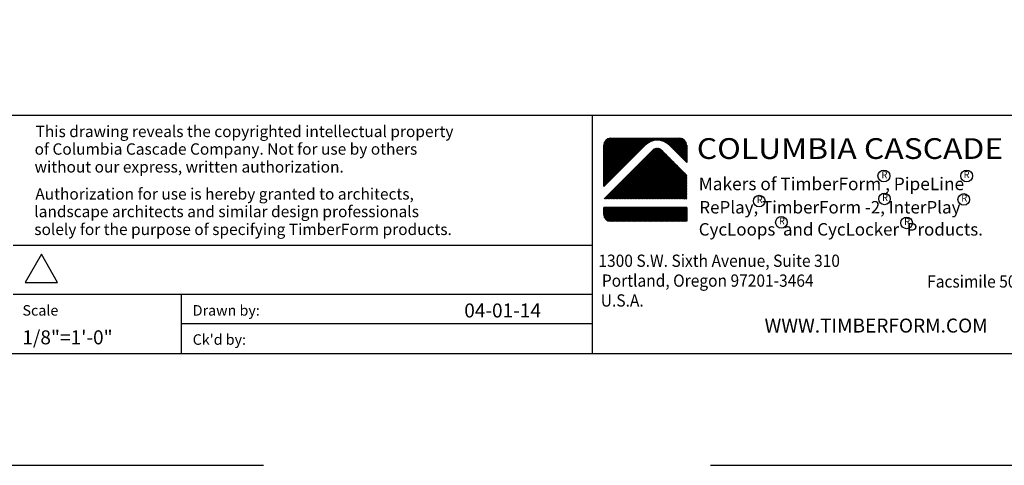
# Model space of a CAD drawing. Extents: x 0 to 1056, y 0 to 842.
# Drawn here: x 279 to 702, y 0 to 191 of the extents above; entities that cross this region are included whole.
import ezdxf
from ezdxf.enums import TextEntityAlignment as Align

# ---------------------------------------------------------------- set-up
doc = ezdxf.new("R2010")
doc.units = 0
doc.header["$LTSCALE"] = 32
doc.header["$MEASUREMENT"] = 0
doc.linetypes.add('HIDDEN2', pattern=[0.1875, 0.125, -0.0625])
doc.layers.get('0').update_dxf_attribs({"color": 2, "linetype": 'CONTINUOUS'})
doc.layers.add('TITLE', color=7, linetype='CONTINUOUS')
doc.styles.add('arial', font='arial.ttf', dxfattribs={"height": 5.5})
doc.styles.add('ROMANC', font='ROMANC.shx')
doc.styles.add('ROMANS', font='ROMANS', dxfattribs={"height": 1.8})

# ---------------------------------------------------------------- blocks, each defined once
blk = doc.blocks.new('*X3')
at = {"color": 0}
for p, q in [((380.55, 36.01), (381.66, 37.12)), ((380.55, 36.18), (381.48, 37.12)), ((380.55, 36.36), (381.3, 37.12)), ((380.55, 36.54), (381.13, 37.12)), ((380.55, 36.72), (380.95, 37.12)), ((380.55, 36.89), (380.77, 37.12)), ((380.55, 37.07), (380.6, 37.12)), ((380.58, 35.86), (381.83, 37.12)), ((380.62, 35.73), (382.01, 37.12)), ((380.68, 35.61), (382.19, 37.12)), ((380.75, 35.51), (382.36, 37.12)), ((380.84, 35.41), (382.54, 37.12)), ((380.93, 35.33), (382.72, 37.12)), ((381.04, 35.26), (382.89, 37.12)), ((381.15, 35.2), (383.07, 37.12)), ((381.28, 35.15), (383.25, 37.12)), ((381.43, 35.13), (383.43, 37.12)), ((381.6, 35.12), (383.6, 37.12)), ((381.78, 35.12), (383.78, 37.12)), ((381.96, 35.12), (383.96, 37.12)), ((382.13, 35.12), (384.13, 37.12)), ((382.31, 35.12), (384.31, 37.12)), ((382.49, 35.12), (384.49, 37.12)), ((382.66, 35.12), (384.66, 37.12)), ((382.84, 35.12), (384.84, 37.12)), ((383.02, 35.12), (385.02, 37.12)), ((383.19, 35.12), (385.19, 37.12)), ((383.37, 35.12), (385.37, 37.12)), ((383.55, 35.12), (385.55, 37.12)), ((383.72, 35.12), (385.72, 37.12)), ((383.9, 35.12), (385.9, 37.12)), ((384.08, 35.12), (386.08, 37.12)), ((384.25, 35.12), (386.25, 37.12)), ((384.43, 35.12), (386.43, 37.12)), ((384.61, 35.12), (386.61, 37.12)), ((384.78, 35.12), (386.78, 37.12)), ((384.96, 35.12), (386.96, 37.12)), ((385.14, 35.12), (387.14, 37.12)), ((385.31, 35.12), (387.31, 37.12)), ((385.49, 35.12), (387.49, 37.12)), ((385.67, 35.12), (387.67, 37.12)), ((385.84, 35.12), (387.84, 37.12)), ((386.02, 35.12), (388.02, 37.12)), ((386.2, 35.12), (388.2, 37.12)), ((386.37, 35.12), (388.37, 37.12)), ((386.55, 35.12), (388.55, 37.12)), ((386.73, 35.12), (388.73, 37.12)), ((386.91, 35.12), (388.91, 37.12)), ((387.08, 35.12), (389.08, 37.12)), ((387.26, 35.12), (389.26, 37.12)), ((387.44, 35.12), (389.44, 37.12)), ((387.61, 35.12), (389.61, 37.12)), ((387.79, 35.12), (389.79, 37.12)), ((387.97, 35.12), (389.97, 37.12)), ((388.14, 35.12), (390.14, 37.12)), ((388.32, 35.12), (390.32, 37.12)), ((388.5, 35.12), (390.5, 37.12)), ((388.67, 35.12), (390.67, 37.12)), ((388.85, 35.12), (390.85, 37.12)), ((389.03, 35.12), (391.03, 37.12)), ((389.2, 35.12), (391.2, 37.12)), ((389.38, 35.12), (391.38, 37.12)), ((389.56, 35.12), (391.56, 37.12)), ((389.73, 35.12), (391.73, 37.12)), ((389.91, 35.12), (391.91, 37.12)), ((390.09, 35.12), (392.09, 37.12)), ((390.26, 35.12), (392.26, 37.12)), ((390.44, 35.12), (392.44, 37.12)), ((390.62, 35.12), (392.55, 37.05)), ((390.79, 35.12), (392.55, 36.87)), ((390.97, 35.12), (392.55, 36.69)), ((391.15, 35.12), (392.55, 36.52)), ((391.32, 35.12), (392.55, 36.34)), ((391.5, 35.12), (392.55, 36.16)), ((391.68, 35.12), (392.55, 35.99)), ((391.86, 35.12), (392.55, 35.81)), ((392.03, 35.12), (392.55, 35.63)), ((392.21, 35.12), (392.55, 35.46)), ((392.39, 35.12), (392.55, 35.28))]:
    blk.add_line(p, q, dxfattribs=at)
blk = doc.blocks.new('*X2')
at = {"color": 0}
for p, q in [((380.55, 40.25), (387.41, 47.12)), ((380.55, 40.43), (387.24, 47.12)), ((380.55, 40.6), (387.06, 47.12)), ((380.55, 40.78), (386.88, 47.12)), ((380.55, 40.96), (386.71, 47.12)), ((380.55, 41.13), (386.53, 47.12)), ((380.55, 41.31), (386.35, 47.12)), ((380.55, 41.49), (386.18, 47.12)), ((380.55, 41.66), (386, 47.12)), ((380.55, 41.84), (385.82, 47.12)), ((380.55, 42.02), (385.65, 47.12)), ((380.55, 42.2), (385.47, 47.12)), ((380.55, 42.37), (385.29, 47.12)), ((380.55, 42.55), (385.12, 47.12)), ((380.55, 42.73), (384.94, 47.12)), ((380.55, 42.9), (384.76, 47.12)), ((380.55, 43.08), (384.59, 47.12)), ((380.55, 43.26), (384.41, 47.12)), ((380.55, 43.43), (384.23, 47.12)), ((380.55, 43.61), (384.06, 47.12)), ((380.55, 43.79), (383.88, 47.12)), ((380.55, 43.96), (383.7, 47.12)), ((380.55, 44.14), (383.53, 47.12)), ((380.55, 44.32), (383.35, 47.12)), ((380.55, 44.49), (383.17, 47.12)), ((380.55, 44.67), (383, 47.12)), ((380.55, 44.85), (382.82, 47.12)), ((380.55, 45.02), (382.64, 47.12)), ((380.55, 45.2), (382.47, 47.12)), ((380.55, 45.38), (382.29, 47.12)), ((380.55, 45.55), (382.11, 47.12)), ((380.55, 45.73), (381.93, 47.12)), ((380.55, 45.91), (381.76, 47.12)), ((380.55, 46.08), (381.58, 47.12)), ((380.56, 46.27), (381.39, 47.11)), ((380.63, 46.52), (381.14, 47.04)), ((386.89, 46.42), (387.59, 47.12)), ((387.29, 46.64), (387.77, 47.12)), ((387.57, 46.74), (387.95, 47.12)), ((387.81, 46.8), (388.12, 47.12)), ((388.02, 46.84), (388.3, 47.12)), ((388.21, 46.85), (388.48, 47.12)), ((388.38, 46.85), (388.65, 47.12)), ((388.55, 46.84), (388.83, 47.12)), ((388.7, 46.82), (389.01, 47.12)), ((388.85, 46.79), (389.18, 47.12)), ((388.99, 46.75), (389.36, 47.12)), ((389.13, 46.71), (389.54, 47.12)), ((389.25, 46.66), (389.71, 47.12)), ((389.38, 46.61), (389.89, 47.12)), ((389.49, 46.55), (390.07, 47.12)), ((389.61, 46.48), (390.24, 47.12)), ((389.71, 46.41), (390.42, 47.12)), ((389.81, 46.34), (390.6, 47.12)), ((389.91, 46.26), (390.77, 47.12)), ((390.01, 46.18), (390.95, 47.12)), ((390.1, 46.09), (391.13, 47.12)), ((390.18, 46), (391.3, 47.12)), ((390.27, 45.91), (391.48, 47.12)), ((390.36, 45.82), (391.65, 47.11)), ((390.45, 45.73), (391.8, 47.09)), ((390.54, 45.65), (391.93, 47.04)), ((390.63, 45.56), (392.05, 46.98)), ((390.71, 45.47), (392.16, 46.91)), ((390.8, 45.38), (392.25, 46.83)), ((390.89, 45.29), (392.33, 46.74)), ((390.98, 45.2), (392.41, 46.63)), ((391.07, 45.12), (392.47, 46.51)), ((391.16, 45.03), (392.51, 46.38)), ((391.24, 44.94), (392.54, 46.23)), ((391.33, 44.85), (392.55, 46.06)), ((391.42, 44.76), (392.55, 45.89)), ((391.51, 44.67), (392.55, 45.71)), ((391.6, 44.59), (392.55, 45.53)), ((391.69, 44.5), (392.55, 45.36)), ((391.77, 44.41), (392.55, 45.18)), ((391.86, 44.32), (392.55, 45)), ((391.95, 44.23), (392.55, 44.83)), ((392.04, 44.14), (392.55, 44.65)), ((392.13, 44.05), (392.55, 44.47)), ((392.22, 43.97), (392.55, 44.3)), ((392.31, 43.88), (392.55, 44.12)), ((392.39, 43.79), (392.55, 43.94)), ((392.48, 43.7), (392.55, 43.77))]:
    blk.add_line(p, q, dxfattribs=at)
blk = doc.blocks.new('*X1')
at = {"color": 0}
for p, q in [((380.61, 38.37), (387.83, 45.59)), ((380.7, 38.37), (387.98, 45.66)), ((380.79, 38.37), (388.1, 45.69)), ((380.87, 38.37), (388.21, 45.7)), ((380.96, 38.37), (388.3, 45.71)), ((381.05, 38.37), (388.38, 45.7)), ((381.14, 38.37), (388.46, 45.69)), ((381.23, 38.37), (388.53, 45.68)), ((381.32, 38.37), (388.6, 45.66)), ((381.4, 38.37), (388.67, 45.63)), ((381.49, 38.37), (388.73, 45.61)), ((381.58, 38.37), (388.79, 45.58)), ((381.67, 38.37), (388.84, 45.54)), ((381.76, 38.37), (388.89, 45.51)), ((381.85, 38.37), (388.94, 45.47)), ((381.94, 38.37), (388.99, 45.42)), ((382.02, 38.37), (389.03, 45.38)), ((382.11, 38.37), (389.08, 45.34)), ((382.2, 38.37), (389.12, 45.29)), ((382.29, 38.37), (389.17, 45.25)), ((382.38, 38.37), (389.21, 45.2)), ((382.47, 38.37), (389.26, 45.16)), ((382.55, 38.37), (389.3, 45.12)), ((382.64, 38.37), (389.34, 45.07)), ((382.73, 38.37), (389.39, 45.03)), ((382.82, 38.37), (389.43, 44.98)), ((382.91, 38.37), (389.48, 44.94)), ((383, 38.37), (389.52, 44.89)), ((383.08, 38.37), (389.56, 44.85)), ((383.17, 38.37), (389.61, 44.81)), ((383.26, 38.37), (389.65, 44.76)), ((383.35, 38.37), (389.7, 44.72)), ((383.44, 38.37), (389.74, 44.67)), ((383.53, 38.37), (389.79, 44.63)), ((383.61, 38.37), (389.83, 44.59)), ((383.7, 38.37), (389.87, 44.54)), ((383.79, 38.37), (389.92, 44.5)), ((383.88, 38.37), (389.96, 44.45)), ((383.97, 38.37), (390.01, 44.41)), ((384.06, 38.37), (390.05, 44.36)), ((384.14, 38.37), (390.1, 44.32)), ((384.23, 38.37), (390.14, 44.28)), ((384.32, 38.37), (390.18, 44.23)), ((384.41, 38.37), (390.23, 44.19)), ((384.5, 38.37), (390.27, 44.14)), ((384.59, 38.37), (390.32, 44.1)), ((384.68, 38.37), (390.36, 44.05)), ((384.76, 38.37), (390.4, 44.01)), ((384.85, 38.37), (390.45, 43.97)), ((384.94, 38.37), (390.49, 43.92)), ((385.03, 38.37), (390.54, 43.88)), ((385.12, 38.37), (390.58, 43.83)), ((385.21, 38.37), (390.63, 43.79)), ((385.29, 38.37), (390.67, 43.75)), ((385.38, 38.37), (390.71, 43.7)), ((385.47, 38.37), (390.76, 43.66)), ((385.56, 38.37), (390.8, 43.61)), ((385.65, 38.37), (390.85, 43.57)), ((385.74, 38.37), (390.89, 43.52)), ((385.82, 38.37), (390.93, 43.48)), ((385.91, 38.37), (390.98, 43.44)), ((386, 38.37), (391.02, 43.39)), ((386.09, 38.37), (391.07, 43.35)), ((386.18, 38.37), (391.11, 43.3)), ((386.27, 38.37), (391.16, 43.26)), ((386.35, 38.37), (391.2, 43.22)), ((386.44, 38.37), (391.24, 43.17)), ((386.53, 38.37), (391.29, 43.13)), ((386.62, 38.37), (391.33, 43.08)), ((386.71, 38.37), (391.38, 43.04)), ((386.8, 38.37), (391.42, 42.99)), ((386.88, 38.37), (391.47, 42.95)), ((386.97, 38.37), (391.51, 42.91)), ((387.06, 38.37), (391.55, 42.86)), ((387.15, 38.37), (391.6, 42.82)), ((387.24, 38.37), (391.64, 42.77)), ((387.33, 38.37), (391.69, 42.73)), ((387.42, 38.37), (391.73, 42.68)), ((387.5, 38.37), (391.77, 42.64)), ((387.59, 38.37), (391.82, 42.6)), ((387.68, 38.37), (391.86, 42.55)), ((387.77, 38.37), (391.91, 42.51)), ((387.86, 38.37), (391.95, 42.46)), ((387.95, 38.37), (392, 42.42)), ((388.03, 38.37), (392.04, 42.38)), ((388.12, 38.37), (392.08, 42.33)), ((388.21, 38.37), (392.13, 42.29)), ((388.3, 38.37), (392.17, 42.24)), ((388.39, 38.37), (392.22, 42.2)), ((388.48, 38.37), (392.26, 42.15)), ((388.56, 38.37), (392.31, 42.11)), ((388.65, 38.37), (392.35, 42.07)), ((388.74, 38.37), (392.39, 42.02)), ((388.83, 38.37), (392.44, 41.98)), ((388.92, 38.37), (392.48, 41.93)), ((389.01, 38.37), (392.53, 41.89)), ((389.09, 38.37), (392.55, 41.82)), ((389.18, 38.37), (392.55, 41.73)), ((389.27, 38.37), (392.55, 41.64)), ((389.36, 38.37), (392.55, 41.56)), ((389.45, 38.37), (392.55, 41.47)), ((389.54, 38.37), (392.55, 41.38)), ((389.62, 38.37), (392.55, 41.29)), ((389.71, 38.37), (392.55, 41.2)), ((389.8, 38.37), (392.55, 41.11)), ((389.89, 38.37), (392.55, 41.03)), ((389.98, 38.37), (392.55, 40.94)), ((390.07, 38.37), (392.55, 40.85)), ((390.16, 38.37), (392.55, 40.76)), ((390.24, 38.37), (392.55, 40.67)), ((390.33, 38.37), (392.55, 40.58)), ((390.42, 38.37), (392.55, 40.49)), ((390.51, 38.37), (392.55, 40.41)), ((390.6, 38.37), (392.55, 40.32)), ((390.69, 38.37), (392.55, 40.23)), ((390.77, 38.37), (392.55, 40.14)), ((390.86, 38.37), (392.55, 40.05)), ((390.95, 38.37), (392.55, 39.96)), ((391.04, 38.37), (392.55, 39.88)), ((391.13, 38.37), (392.55, 39.79)), ((391.22, 38.37), (392.55, 39.7)), ((391.3, 38.37), (392.55, 39.61)), ((391.39, 38.37), (392.55, 39.52)), ((391.48, 38.37), (392.55, 39.43)), ((391.57, 38.37), (392.55, 39.35)), ((391.66, 38.37), (392.55, 39.26)), ((391.75, 38.37), (392.55, 39.17)), ((391.83, 38.37), (392.55, 39.08)), ((391.92, 38.37), (392.55, 38.99)), ((392.01, 38.37), (392.55, 38.9)), ((392.1, 38.37), (392.55, 38.82)), ((392.19, 38.37), (392.55, 38.73)), ((392.28, 38.37), (392.55, 38.64)), ((392.37, 38.37), (392.55, 38.55)), ((392.45, 38.37), (392.55, 38.46)), ((392.54, 38.37), (392.55, 38.37))]:
    blk.add_line(p, q, dxfattribs=at)
blk = doc.blocks.new('Title-A-Size-WL')
at = {"layer": 'TITLE', "color": 1}
for p, q in [((0.5, 1.5666), (10.6501, 1.5666)), ((5.4703, 1.5666), (5.4703, 0.5))]:
    blk.add_line(p, q, dxfattribs=at)
at = {"layer": 'TITLE', "color": 2}
for p, q in [((5.5531, 1.4623), (5.8624, 1.4623)), ((5.5221, 1.2463), (5.7072, 1.4314)), ((5.5221, 1.2463), (5.5221, 1.4314)), ((5.8934, 1.3546), (5.8166, 1.4314)), ((5.8934, 1.4314), (5.8934, 1.3546)), ((5.8934, 1.1529), (5.5221, 1.1529)), ((5.5221, 1.122), (5.5221, 1.1529)), ((5.8934, 1.1529), (5.8934, 1.0911)), ((5.8934, 1.0911), (5.5531, 1.0911)), ((2.8804, 0.9844), (5.4703, 0.9844)), ((2.8804, 0.7656), (5.4703, 0.7656)), ((3.6314, 0.7656), (3.6314, 0.5)), ((5.4703, 0.633), (3.6314, 0.633))]:
    blk.add_line(p, q, dxfattribs=at)
at = {"layer": 'TITLE', "color": 6, "linetype": 'HIDDEN2'}
blk.add_lwpolyline([(11.0001, 8.7697), (0, 8.7697), (0, 0), (11.0001, 0)], close=True, dxfattribs=at)
at = {"layer": 'TITLE', "color": 1}
blk.add_lwpolyline([(0.5, 0.5), (10.6501, 0.5), (10.6501, 8.2697), (0.5, 8.2697)], close=True, dxfattribs=at)
at = {"layer": 'TITLE', "color": 7}
blk.add_lwpolyline([(3.0064, 0.9435), (2.9336, 0.8173), (3.0793, 0.8173)], close=True, dxfattribs=at)
for centre, radius in [((6.7756, 1.2941), 0.0265), ((7.146, 1.2941), 0.0265), ((6.2179, 1.1818), 0.026), ((6.7783, 1.1914), 0.026), ((7.133, 1.1889), 0.026), ((6.317, 1.0865), 0.026), ((6.8772, 1.084), 0.026)]:
    blk.add_circle(centre, radius, dxfattribs=at)
at = {"layer": 'TITLE', "color": 2}
for centre, radius, start, end in [((5.5531, 1.4314), 0.0309, 90, 180), ((5.7619, 1.3767), 0.0773, 45, 135), ((5.8624, 1.4314), 0.0309, 0, 90), ((5.5531, 1.122), 0.0309, 180, 270)]:
    blk.add_arc(centre, radius, start, end, dxfattribs=at)
at = {"layer": 'TITLE', "color": 2, "xscale": 0.0309374226562511, "yscale": 0.0309374226562511, "zscale": 0.0309374226562511}
for name in ['*X2', '*X3']:
    blk.add_blockref(name, (-6.251, 0.0045), dxfattribs=at)
at = {"layer": 'TITLE', "color": 6, "xscale": 0.0309374226562511, "yscale": 0.0309374226562511, "zscale": 0.0309374226562511}
blk.add_blockref('*X1', (-6.251, 0.0045), dxfattribs=at)
at = {"layer": 'TITLE', "color": 7, "style": 'arial'}
for s, height, p in [('This drawing reveals the copyrighted intellectual property', 0.050781, (2.9808, 1.4677)), ('of Columbia Cascade Company. Not for use by others', 0.050781, (2.9762, 1.3891)), ('without our express, written authorization.', 0.050781, (2.9762, 1.3093)), ('Makers of TimberForm , PipeLine ', 0.056745, (5.9472, 1.2303)), ('Authorization for use is hereby granted to architects,', 0.050781, (2.9795, 1.1882)), ('landscape architects and similar design professionals', 0.050781, (2.9749, 1.1096)), ('RePlay, TimberForm -2, InterPlay', 0.055687, (5.95, 1.1261)), ('solely for the purpose of specifying TimberForm products.', 0.050781, (2.9749, 1.0298)), ('CycLoops  and CycLocker  Products.', 0.055687, (5.9473, 1.0274))]:
    blk.add_text(s, height=height, dxfattribs=at).set_placement(p)
at = {"layer": 'TITLE', "color": 5, "style": 'arial', "width": 1.019586}
blk.add_text('COLUMBIA CASCADE COMPANY', height=0.092812, dxfattribs=at).set_placement((5.9387, 1.3701), (8.0102, 1.3701), align=Align.FIT)
at = {"layer": 'TITLE', "color": 7, "style": 'arial'}
for height, p in [(0.0315, (6.7779, 1.2949)), (0.0315, (7.1456, 1.2958)), (0.0309, (6.2202, 1.1838)), (0.0309, (6.7807, 1.1935)), (0.0309, (7.1354, 1.191)), (0.0309, (6.3193, 1.0886)), (0.0309, (6.8796, 1.0861))]:
    blk.add_text('R', height=height, dxfattribs=at).set_placement(p, align=Align.MIDDLE)
at = {"layer": 'TITLE', "color": 7, "style": 'ROMANS', "oblique": 10, "width": 0.93}
for s, height, p in [('1300 S.W. Sixth Avenue, Suite 310', 0.054845, (5.4984, 0.8874)), ('Portland, Oregon 97201-3464', 0.054845, (5.5139, 0.7986)), ('Facsimile 503/223-4530', 0.054845, (6.9692, 0.7947)), ('U.S.A.', 0.05484, (5.5091, 0.7098))]:
    blk.add_text(s, height=height, dxfattribs=at).set_placement(p)
at = {"layer": 'TITLE', "color": 7, "style": 'ROMANS', "oblique": 10}
for s, p in [('Scale', (2.922, 0.6694)), ('Drawn by:', (3.6835, 0.6694)), ("Ck'd by:", (3.6835, 0.539))]:
    blk.add_text(s, height=0.04688, dxfattribs=at).set_placement(p)
at = {"layer": 'TITLE', "color": 7, "insert": (6.2418, 0.6561), "char_height": 0.0625, "width": 2.892401, "attachment_point": 1, "style": 'arial'}
blk.add_mtext('{\\fArial|b0|i0|c0|p34;WWW.TIMBERFORM.COM}', dxfattribs=at)
at = {"layer": 'TITLE', "color": 7, "style": 'ROMANC'}
for tag, p, height in [('DRAWING-NAME', (8.0356, 8.3321), 0.0729), ('1:1', (10.3932, 8.3321), 0.0729), ('SERIES', (8.1022, 1.3479), 0.0729), ('MODEL-NO.', (8.1022, 1.2299), 0.0729), ('MODEL-DESCRIPTION', (8.1022, 1.1118), 0.0729), ('MODEL-DESCRIPTION', (8.1022, 0.9937), 0.0729), ('MODEL-DESCRIPTION', (8.1022, 0.8757), 0.0729), ('DATE-DWN', (4.8984, 0.6611), 0.0625), ('SCALE', (2.9212, 0.541), 0.0625), ('DATE-CHK', (4.8984, 0.5389), 0.0625), ('DWG-NO.', (8.1091, 0.5385), 0.0729), ('S', (10.1211, 0.5382), 0.0729), ('T', (10.4626, 0.5382), 0.0729)]:
    blk.add_attdef(tag, p, '', height=height, dxfattribs=at)
at = {"layer": 'TITLE', "color": 7, "style": 'ROMANC', "flags": 8}
blk.add_attdef('1', text='', height=0.0625, dxfattribs=at).set_placement((3.0035, 0.8676), align=Align.MIDDLE)
for tag, p in [('DATE', (3.1131, 0.8372)), ('REVISION', (3.6809, 0.8372)), ('DWN/CHK', (4.8986, 0.8372))]:
    blk.add_attdef(tag, p, '', height=0.0625, dxfattribs=at)

msp = doc.modelspace()

# ---------------------------------------------------------------- block references
ref = msp.add_blockref('Title-A-Size-WL', (0, 0), dxfattribs=dict(xscale=96, yscale=96, zscale=96))
ref.add_attrib('SCALE', '1/8"=1\'-0"', (280.43857, 51.93483), dxfattribs={"layer": 'TITLE', "color": 7, "height": 6, "style": 'ROMANC'})
ref.add_attrib('DATE-DWN', '04-01-14', (470.24468, 63.46742), dxfattribs={"layer": 'TITLE', "color": 7, "height": 6, "style": 'ROMANC'})

doc.saveas('drawing.dxf')
